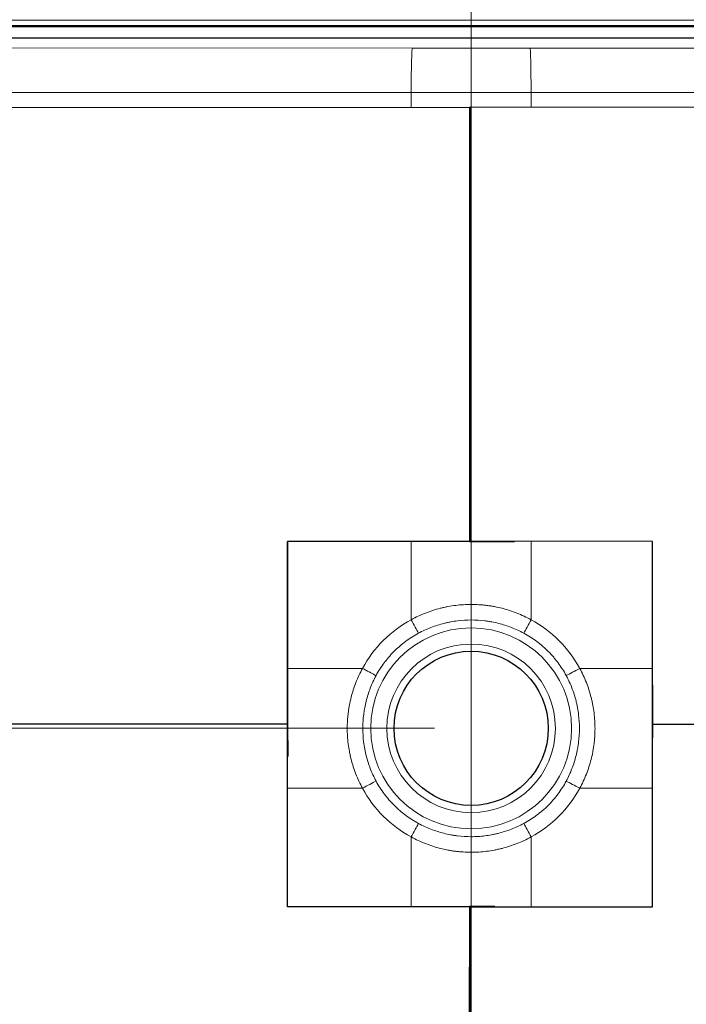
# Model space of a CAD drawing. Units: inches. Extents: x -87 to 297, y 4 to 215.
# Drawn here: x -55 to -40, y 68 to 89 of the extents above; entities that cross this region are included whole.
import ezdxf

# ---------------------------------------------------------------- set-up
doc = ezdxf.new("R2010")
doc.units = ezdxf.units.IN
doc.header["$LTSCALE"] = 20
doc.header["$MEASUREMENT"] = 0
for name, color, linetype, lineweight in [('Dimension (ANSI)', 7, 'Continuous', 18), ('Section Line (ANSI)', 7, 'Continuous', 18), ('Visible (ANSI)', 7, 'Continuous', 25), ('Visible Narrow (ANSI)', 7, 'Continuous', 5)]:
    doc.layers.add(name, color=color, linetype=linetype, lineweight=lineweight)
doc.styles.add('Spec Sheet', font='times.ttf')
doc.dimstyles.new('Clarion Style Spec Sheet', dxfattribs={"dimscale": 20, "dimtxt": 0.08, "dimasz": 0.085, "dimexe": 0.04, "dimexo": 0.04, "dimgap": 0.02, "dimtad": 1, "dimdec": 3, "dimrnd": 1e-08, "dimzin": 3, "dimdsep": 46, "dimlunit": 5, "dimtxsty": 'Spec Sheet', "dimblk": 'Filled-1', "dimcen": 0.09, "dimdle": 0.1, "dimclrd": 256, "dimclre": 256, "dimclrt": 256, "dimadec": 0, "dimazin": 3, "dimtfac": 1.25, "dimtmove": 0, "dimatfit": 3, "dimldrblk": 'Filled-1', "dimfxl": 1, "dimfrac": 1, "dimtolj": 1, "dimtzin": 12, "dimlwd": -1, "dimlwe": -1, "dimarcsym": 0})

# ---------------------------------------------------------------- blocks, each defined once
blk = doc.blocks.new('2dTransSection0')
at = {"layer": 'Section Line (ANSI)', "linetype": 'Continuous'}
for p in [(-2.2481, 2.6915), (-2.2481, 4.4242)]:
    blk.add_line(p, (-2.2481, 4.6828), dxfattribs=at)
blk = doc.blocks.new('Filled-1')
at = {"color": 0}
for p, q in [((0, 0), (-1, 0.147)), ((-1, 0.147), (-1, -0.147)), ((-1, 0), (0, 0)), ((-1, -0.147), (0, 0))]:
    blk.add_line(p, q, dxfattribs=at)
at = {"color": 0, "flags": 128}
blk.add_lwpolyline([(-1, -0.147), (0, 0), (-1, 0.147), (-1, -0.147)], dxfattribs=at)
at = {"color": 0}
blk.add_solid([(-1, -0.147), (0, 0), (-1, 0.147), (-1, -0.147)], dxfattribs=at)
blk = doc.blocks.new('*D11')
at = {"layer": 'Defpoints', "color": 0, "transparency": 16777216}
for p in [(-68.961, 93.67), (-68.961, 89.92), (-44.961, 73.67)]:
    blk.add_point(p, dxfattribs=at)
at = {"layer": 'Dimension (ANSI)', "transparency": 16777216}
for p, q in [((-68.961, 90.72), (-68.961, 94.47)), ((-44.961, 74.47), (-44.961, 94.47)), ((-46.661, 93.67), (-67.261, 93.67))]:
    blk.add_line(p, q, dxfattribs=at)
at = {"layer": 'Dimension (ANSI)', "transparency": 16777216, "xscale": 1.700000017881393, "yscale": 1.700000017881393, "zscale": 1.700000017881393, "rotation": 180}
blk.add_blockref('Filled-1', (-68.961, 93.67), dxfattribs=at)
at = {"layer": 'Dimension (ANSI)', "transparency": 16777216, "xscale": 1.700000017881393, "yscale": 1.700000017881393, "zscale": 1.700000017881393}
blk.add_blockref('Filled-1', (-44.961, 93.67), dxfattribs=at)
at = {"layer": 'Dimension (ANSI)', "transparency": 16777216, "insert": (-56.959, 95.67), "char_height": 1.6, "attachment_point": 2, "style": 'Spec Sheet'}
blk.add_mtext('\\A1;24"', dxfattribs=at)
blk = doc.blocks.new('*D12')
at = {"layer": 'Defpoints', "color": 0, "transparency": 16777216}
for p in [(-70.961, 90.406), (-68.448, 90.406), (-44.961, 73.67)]:
    blk.add_point(p, dxfattribs=at)
at = {"layer": 'Dimension (ANSI)', "transparency": 16777216}
for p, q in [((-69.248, 90.406), (-71.761, 90.406)), ((-70.961, 75.37), (-70.961, 88.706)), ((-45.761, 73.67), (-71.761, 73.67))]:
    blk.add_line(p, q, dxfattribs=at)
at = {"layer": 'Dimension (ANSI)', "transparency": 16777216, "xscale": 1.700000017881393, "yscale": 1.700000017881393, "zscale": 1.700000017881393}
for p, rotation in [((-70.961, 90.406), 90), ((-70.961, 73.67), 270)]:
    blk.add_blockref('Filled-1', p, dxfattribs=dict(at, rotation=rotation))
at = {"layer": 'Dimension (ANSI)', "transparency": 16777216, "insert": (-75.415, 82.038), "char_height": 1.6, "attachment_point": 2, "rotation": 90, "style": 'Spec Sheet'}
blk.add_mtext('\\A1;16{\\H1.25x;\\S3#4;}"', dxfattribs=at)

msp = doc.modelspace()

# ---------------------------------------------------------------- linework, layer by layer
at = {"layer": 'Visible (ANSI)'}
for p, q in [((-62.7098, 89.0313), (-26.7098, 89.0313)), ((-26.7098, 89.0207), (-62.7098, 89.0207)), ((-26.7098, 88.7707), (-62.7098, 88.7707)), ((-62.979, 87.2481), (-44.9873, 87.2605)), ((-44.9862, 87.2605), (-44.9873, 87.2605)), ((-44.9873, 77.7637), (-44.9873, 87.2605)), ((-44.9873, 87.2605), (-44.9873, 87.2605)), ((-44.9862, 87.2605), (-44.9852, 87.2605)), ((-44.9852, 77.7637), (-44.9852, 87.2605)), ((-44.9852, 87.2605), (-44.9852, 87.2605)), ((-26.9934, 87.2481), (-44.9852, 87.2605)), ((-48.9838, 77.761), (-44.9852, 77.7637)), ((-48.9838, 73.7623), (-48.9838, 77.761)), ((-48.9838, 77.761), (-48.9773, 77.7544)), ((-44.9787, 77.7572), (-48.9773, 77.7544)), ((-48.9773, 77.7544), (-48.9773, 73.7558)), ((-44.9938, 77.7572), (-44.9873, 77.7637)), ((-44.9938, 77.7572), (-44.013, 77.7565)), ((-40.9886, 77.761), (-44.9873, 77.7637)), ((-44.9787, 77.7572), (-44.9852, 77.7637)), ((-40.9886, 77.761), (-40.9951, 77.7545)), ((-40.9886, 73.7623), (-40.9886, 77.761)), ((-40.9952, 74.611), (-40.9952, 73.7558)), ((-48.9838, 73.7623), (-62.979, 73.7527)), ((-48.9838, 73.7623), (-62.979, 73.7527)), ((-48.9773, 73.7689), (-48.9838, 73.7623)), ((-48.9773, 73.7558), (-48.9838, 73.7623)), ((-48.9783, 69.7637), (-48.9838, 73.7623)), ((-48.9773, 73.7689), (-48.9763, 73.0552)), ((-40.9952, 73.7689), (-40.996, 73.1475)), ((-40.9952, 73.7689), (-40.9886, 73.7623)), ((-40.9952, 73.7558), (-40.9886, 73.7623)), ((-40.9941, 69.7637), (-40.9886, 73.7623)), ((-40.9886, 73.7623), (-26.9934, 73.7527)), ((-40.9886, 73.7623), (-26.9934, 73.7527)), ((-48.9783, 69.7637), (-48.9719, 69.7701)), ((-44.9927, 69.7664), (-48.9783, 69.7637)), ((-45.5666, 69.7726), (-44.9993, 69.773)), ((-44.9993, 69.773), (-44.9993, 69.773)), ((-44.9862, 69.773), (-44.9993, 69.773)), ((-44.9927, 69.7665), (-44.9993, 69.773)), ((-44.9975, 66.2677), (-44.9927, 69.7665)), ((-44.9927, 69.7665), (-44.9862, 69.7665)), ((-44.9862, 69.773), (-44.9732, 69.773)), ((-44.9797, 69.7665), (-44.9862, 69.7665)), ((-44.9797, 69.7665), (-44.9732, 69.773)), ((-44.9749, 66.2677), (-44.9797, 69.7665)), ((-44.9797, 69.7664), (-40.9941, 69.7637)), ((-44.9732, 69.773), (-44.9732, 69.773)), ((-44.4438, 69.7726), (-44.9732, 69.773)), ((-40.9941, 69.7637), (-41.0005, 69.7701))]:
    msp.add_line(p, q, dxfattribs=at)
msp.add_circle((-44.9614, 73.6695), 1.6875, dxfattribs=at)
at = {"layer": 'Visible Narrow (ANSI)'}
for p, q in [((-28.8272, 89.1669), (-61.1018, 89.1669)), ((-46.2469, 88.5553), (-62.8308, 88.5576)), ((-27.092, 88.5576), (-43.6759, 88.5553)), ((-62.8386, 87.5838), (-46.2731, 87.5815)), ((-46.2731, 87.2596), (-46.2731, 87.5815)), ((-43.6497, 87.5815), (-27.0842, 87.5838)), ((-43.6497, 87.5815), (-43.6497, 87.2595)), ((-46.2731, 76.0467), (-46.2731, 77.7563)), ((-43.6497, 77.7563), (-43.6497, 76.0467)), ((-48.9773, 74.9817), (-47.3383, 74.9817)), ((-42.5845, 74.9817), (-40.9951, 74.9817)), ((-47.3383, 72.3574), (-48.9755, 72.3574)), ((-40.9969, 72.3574), (-42.5845, 72.3574)), ((-46.2731, 69.772), (-46.2731, 71.2924)), ((-43.6497, 71.2924), (-43.6497, 69.7719))]:
    msp.add_line(p, q, dxfattribs=at)
for radius in [2.1982, 1.8447]:
    msp.add_circle((-44.9614, 73.6695), radius, dxfattribs=at)
for centre, major_axis, ratio, start_param, end_param in [((-46.2469, 87.5553), (0.0001, 1), 0.0261806, 0.0052649, 1.54462), ((-44.9614, 88.8139), (-49.125, 0), 0.0052657, 1.5446254, 1.5969673), ((-43.6759, 87.5553), (-0.0001, 1), 0.0261806, 4.7385653, 6.2779204), ((-44.9614, 87.8139), (50.125, 0), 0.0046382, 4.686218, 4.7385599), ((-45.0174, 73.7256), (-1.8658, 1.8665), 0.9993138, 5.9936463, 6.5728817), ((-46.2862, 76.0598), (0.2377, -0.4399), 0.0105811, 0.7854541, 1.5353181), ((-43.6366, 76.0598), (-0.2377, -0.4399), 0.0105811, 4.7478672, 5.4977312), ((-44.9054, 73.7256), (1.8658, 1.8665), 0.9993138, 5.993489, 6.5727243), ((-47.3514, 74.9948), (0.4398, -0.2378), 0.0105866, 4.7478656, 5.4238135), ((-42.5714, 74.9948), (0.4398, 0.2378), 0.0105866, 3.9270469, 4.6769124), ((-47.3514, 74.9948), (0.4398, -0.2378), 0.0105866, 5.4238135, 5.4977311), ((-47.3514, 72.3443), (0.4398, 0.2378), 0.0105866, 0.7854542, 1.5353197), ((-42.5714, 72.3443), (0.4398, -0.2378), 0.0105866, 1.6062729, 2.3561384), ((-45.0174, 73.6135), (-1.8658, -1.8665), 0.9993138, 5.993489, 6.5727243), ((-44.9054, 73.6135), (1.8658, -1.8665), 0.9993138, 5.9936463, 6.5728817), ((-46.2862, 71.2793), (-0.2377, -0.4399), 0.0105811, 1.6062746, 2.3561385), ((-43.6366, 71.2793), (0.2377, -0.4399), 0.0105811, 3.9270468, 4.6769107)]:
    msp.add_ellipse(centre, major_axis=major_axis, ratio=ratio, start_param=start_param, end_param=end_param, dxfattribs=at)
for points, knots in [([(-24.3229, 89.0506), (-24.4136, 89.0505), (-24.5043, 89.0505), (-24.5984, 89.0505), (-24.6017, 89.0505), (-24.6185, 89.0505), (-24.7394, 89.0505), (-26.3653, 89.0505), (-29.6975, 89.0505), (-41.7438, 89.0505), (-52.2851, 89.0505), (-61.1066, 89.0505)], [0, 0, 0, 0, 0.0065918, 0.0065918, 0.00683594, 0.00683594, 0.0078125, 0.015625, 0.125, 0.25, 0.89114252, 0.89114252, 0.89114252, 0.89114252]), ([(-46.2731, 76.0467), (-46.1721, 76.1019), (-46.0685, 76.1501), (-45.9625, 76.1916), (-45.9094, 76.2125), (-45.8557, 76.2316), (-45.8014, 76.2491), (-45.7473, 76.2665), (-45.6925, 76.2822), (-45.6372, 76.2963), (-45.6095, 76.3033), (-45.5816, 76.3099), (-45.5536, 76.3161), (-45.5255, 76.3223), (-45.4973, 76.3281), (-45.4691, 76.3334), (-45.4128, 76.344), (-45.3563, 76.3528), (-45.2998, 76.3598), (-45.2433, 76.3668), (-45.1867, 76.372), (-45.13, 76.3755), (-45.0734, 76.379), (-45.0168, 76.3807), (-44.9601, 76.3807), (-44.9033, 76.3807), (-44.8466, 76.3789), (-44.7898, 76.3753), (-44.7613, 76.3735), (-44.7329, 76.3713), (-44.7044, 76.3687), (-44.6759, 76.366), (-44.6473, 76.3628), (-44.6188, 76.3593), (-44.5903, 76.3557), (-44.5618, 76.3516), (-44.5335, 76.3472), (-44.5052, 76.3427), (-44.477, 76.3378), (-44.449, 76.3325), (-44.3931, 76.3219), (-44.3378, 76.3096), (-44.283, 76.2956), (-44.2828, 76.2956), (-44.2827, 76.2955), (-44.2826, 76.2955), (-44.2278, 76.2815), (-44.1735, 76.2659), (-44.1198, 76.2486), (-44.0658, 76.2312), (-44.0124, 76.2121), (-43.9595, 76.1914), (-43.854, 76.15), (-43.7507, 76.1019), (-43.6497, 76.0467)], [0, 0, 0, 0, 0.125, 0.125, 0.125, 0.1876387, 0.1876387, 0.1876387, 0.25, 0.25, 0.25, 0.28125, 0.28125, 0.28125, 0.3125, 0.3125, 0.3125, 0.375, 0.375, 0.375, 0.4375298, 0.4375298, 0.4375298, 0.5, 0.5, 0.5, 0.5624536, 0.5624536, 0.5624536, 0.5936812, 0.5936812, 0.5936812, 0.625, 0.625, 0.625, 0.65625, 0.65625, 0.65625, 0.6875, 0.6875, 0.6875, 0.7498419, 0.7498419, 0.7498419, 0.75, 0.75, 0.75, 0.8123482, 0.8123482, 0.8123482, 0.875, 0.875, 0.875, 1, 1, 1, 1]), ([(-43.808, 75.7506), (-43.897, 75.7985), (-43.988, 75.8403), (-44.1737, 75.9121), (-44.2684, 75.9422), (-44.4133, 75.9786), (-44.4621, 75.9893), (-44.5359, 76.0031), (-44.5607, 76.0074), (-44.6104, 76.0151), (-44.6354, 76.0186), (-44.7606, 76.0341), (-44.8605, 76.0402), (-45.06, 76.0403), (-45.1595, 76.0343), (-45.3084, 76.0161), (-45.358, 76.0084), (-45.4323, 75.9947), (-45.4571, 75.9897), (-45.5063, 75.979), (-45.5308, 75.9732), (-45.6527, 75.9427), (-45.7481, 75.9125), (-45.9346, 75.8404), (-46.0258, 75.7985), (-46.1148, 75.7506)], [0, 0, 0, 0, 0.125, 0.125, 0.25, 0.25, 0.3125, 0.3125, 0.34375, 0.34375, 0.375, 0.375, 0.5, 0.5, 0.625, 0.625, 0.6875, 0.6875, 0.71875, 0.71875, 0.75, 0.75, 0.875, 0.875, 1, 1, 1, 1]), ([(-46.1148, 75.7506), (-46.2131, 75.6976), (-46.3064, 75.6382), (-46.3948, 75.5724), (-46.4832, 75.5067), (-46.5667, 75.4347), (-46.6452, 75.3563), (-46.6648, 75.3367), (-46.6841, 75.3167), (-46.7031, 75.2963), (-46.7115, 75.2873), (-46.7198, 75.2782), (-46.7281, 75.2691)], [0, 0, 0, 0, 0.25, 0.25, 0.25, 0.5, 0.5, 0.5, 0.5625, 0.5625, 0.5625, 0.59008667, 0.59008667, 0.59008667, 0.59008667]), ([(-43.1944, 75.2688), (-43.2205, 75.2977), (-43.2473, 75.326), (-43.2749, 75.3537), (-43.2945, 75.3733), (-43.3145, 75.3926), (-43.3349, 75.4116), (-43.3554, 75.4306), (-43.3762, 75.4493), (-43.3972, 75.4675), (-43.4393, 75.5039), (-43.4827, 75.5386), (-43.5271, 75.5718), (-43.6161, 75.638), (-43.7097, 75.6976), (-43.808, 75.7506)], [0.41190917, 0.41190917, 0.41190917, 0.41190917, 0.5, 0.5, 0.5, 0.5625, 0.5625, 0.5625, 0.625, 0.625, 0.625, 0.75, 0.75, 0.75, 1, 1, 1, 1]), ([(-46.7803, 75.2091), (-46.8091, 75.1749), (-46.8367, 75.1399), (-46.8633, 75.1042), (-46.9296, 75.0152), (-46.9892, 74.9216), (-47.0422, 74.8233)], [0.64956146, 0.64956146, 0.64956146, 0.64956146, 0.75, 0.75, 0.75, 1, 1, 1, 1]), ([(-46.7283, 75.2688), (-46.7387, 75.2573), (-46.7489, 75.2457), (-46.759, 75.2341), (-46.7662, 75.2258), (-46.7733, 75.2175), (-46.7803, 75.2091)], [0.590373549, 0.590373549, 0.590373549, 0.590373549, 0.625, 0.625, 0.625, 0.649561461, 0.649561461, 0.649561461, 0.649561461]), ([(-42.8806, 74.8233), (-42.9336, 74.9216), (-42.993, 75.0149), (-43.0588, 75.1033), (-43.0855, 75.1392), (-43.1132, 75.1742), (-43.142, 75.2085)], [0, 0, 0, 0, 0.25, 0.25, 0.25, 0.35152331, 0.35152331, 0.35152331, 0.35152331]), ([(-47.3383, 72.3574), (-47.3935, 72.4585), (-47.4418, 72.562), (-47.4834, 72.668), (-47.5042, 72.7212), (-47.5234, 72.7749), (-47.5408, 72.8293), (-47.5583, 72.8834), (-47.574, 72.9381), (-47.5881, 72.9935), (-47.5951, 73.0212), (-47.6017, 73.0491), (-47.6079, 73.0772), (-47.6141, 73.1052), (-47.6199, 73.1334), (-47.6252, 73.1616), (-47.6358, 73.218), (-47.6446, 73.2745), (-47.6516, 73.331), (-47.6586, 73.3875), (-47.6639, 73.4442), (-47.6674, 73.5008), (-47.6708, 73.5575), (-47.6726, 73.6141), (-47.6725, 73.6709), (-47.6725, 73.7276), (-47.6707, 73.7844), (-47.6672, 73.8413), (-47.6654, 73.8697), (-47.6632, 73.8981), (-47.6605, 73.9266), (-47.6578, 73.9552), (-47.6547, 73.9837), (-47.6511, 74.0123), (-47.6475, 74.0408), (-47.6435, 74.0693), (-47.639, 74.0976), (-47.6345, 74.126), (-47.6296, 74.1541), (-47.6243, 74.1821), (-47.6137, 74.2381), (-47.6014, 74.2934), (-47.5874, 74.3482), (-47.5874, 74.3484), (-47.5873, 74.3485), (-47.5873, 74.3486), (-47.5733, 74.4035), (-47.5576, 74.4577), (-47.5403, 74.5114), (-47.5229, 74.5654), (-47.5038, 74.6189), (-47.4831, 74.6718), (-47.4416, 74.7773), (-47.3935, 74.8806), (-47.3383, 74.9817)], [0, 0, 0, 0, 0.125, 0.125, 0.125, 0.1876387, 0.1876387, 0.1876387, 0.25, 0.25, 0.25, 0.28125, 0.28125, 0.28125, 0.3125, 0.3125, 0.3125, 0.375, 0.375, 0.375, 0.4375297, 0.4375297, 0.4375297, 0.5, 0.5, 0.5, 0.5624539, 0.5624539, 0.5624539, 0.5936816, 0.5936816, 0.5936816, 0.625, 0.625, 0.625, 0.65625, 0.65625, 0.65625, 0.6875, 0.6875, 0.6875, 0.7498417, 0.7498417, 0.7498417, 0.75, 0.75, 0.75, 0.812348, 0.812348, 0.812348, 0.875, 0.875, 0.875, 1, 1, 1, 1]), ([(-42.5845, 74.9817), (-42.5293, 74.8806), (-42.481, 74.7771), (-42.4394, 74.671), (-42.4186, 74.6179), (-42.3994, 74.5642), (-42.382, 74.5098), (-42.3645, 74.4557), (-42.3488, 74.4009), (-42.3347, 74.3456), (-42.3277, 74.3179), (-42.3211, 74.29), (-42.3149, 74.2619), (-42.3087, 74.2339), (-42.3029, 74.2056), (-42.2976, 74.1774), (-42.287, 74.1211), (-42.2782, 74.0646), (-42.2712, 74.0081), (-42.2642, 73.9515), (-42.2589, 73.8949), (-42.2554, 73.8382), (-42.252, 73.7816), (-42.2502, 73.7249), (-42.2503, 73.6682), (-42.2503, 73.6115), (-42.2521, 73.5547), (-42.2556, 73.4978), (-42.2574, 73.4694), (-42.2596, 73.4409), (-42.2623, 73.4125), (-42.265, 73.3839), (-42.2681, 73.3553), (-42.2717, 73.3268), (-42.2753, 73.2982), (-42.2793, 73.2697), (-42.2838, 73.2414), (-42.2883, 73.2131), (-42.2932, 73.185), (-42.2985, 73.1569), (-42.3091, 73.101), (-42.3214, 73.0457), (-42.3354, 72.9909), (-42.3354, 72.9907), (-42.3355, 72.9906), (-42.3355, 72.9904), (-42.3495, 72.9356), (-42.3652, 72.8814), (-42.3825, 72.8276), (-42.3999, 72.7736), (-42.419, 72.7202), (-42.4397, 72.6673), (-42.4812, 72.5618), (-42.5293, 72.4585), (-42.5845, 72.3574)], [0, 0, 0, 0, 0.125, 0.125, 0.125, 0.1876387, 0.1876387, 0.1876387, 0.25, 0.25, 0.25, 0.28125, 0.28125, 0.28125, 0.3125, 0.3125, 0.3125, 0.375, 0.375, 0.375, 0.4375297, 0.4375297, 0.4375297, 0.5, 0.5, 0.5, 0.5624539, 0.5624539, 0.5624539, 0.5936816, 0.5936816, 0.5936816, 0.625, 0.625, 0.625, 0.65625, 0.65625, 0.65625, 0.6875, 0.6875, 0.6875, 0.7498417, 0.7498417, 0.7498417, 0.75, 0.75, 0.75, 0.812348, 0.812348, 0.812348, 0.875, 0.875, 0.875, 1, 1, 1, 1]), ([(-47.0422, 74.8233), (-47.0902, 74.7343), (-47.1319, 74.6433), (-47.2038, 74.4576), (-47.234, 74.3628), (-47.2704, 74.2179), (-47.2811, 74.1691), (-47.2949, 74.0952), (-47.2992, 74.0704), (-47.3069, 74.0207), (-47.3104, 73.9957), (-47.3196, 73.9214), (-47.3242, 73.8722), (-47.3273, 73.8231)], [0, 0, 0, 0, 0.125, 0.125, 0.25, 0.25, 0.3125, 0.3125, 0.34375, 0.34375, 0.375, 0.375, 0.43643157, 0.43643157, 0.43643157, 0.43643157]), ([(-42.8806, 72.5158), (-42.8326, 72.6048), (-42.7908, 72.6958), (-42.719, 72.8815), (-42.6888, 72.9763), (-42.6524, 73.1212), (-42.6417, 73.17), (-42.6279, 73.2439), (-42.6236, 73.2686), (-42.6159, 73.3184), (-42.6124, 73.3434), (-42.5969, 73.4687), (-42.5908, 73.5686), (-42.5907, 73.7681), (-42.5967, 73.8677), (-42.6149, 74.0167), (-42.6225, 74.0663), (-42.6363, 74.1406), (-42.6413, 74.1654), (-42.652, 74.2147), (-42.6578, 74.2392), (-42.6883, 74.3611), (-42.7186, 74.4565), (-42.7907, 74.6431), (-42.8326, 74.7343), (-42.8806, 74.8233)], [0, 0, 0, 0, 0.125, 0.125, 0.25, 0.25, 0.3125, 0.3125, 0.34375, 0.34375, 0.375, 0.375, 0.5, 0.5, 0.625, 0.625, 0.6875, 0.6875, 0.71875, 0.71875, 0.75, 0.75, 0.875, 0.875, 1, 1, 1, 1]), ([(-47.3273, 73.8231), (-47.3305, 73.7722), (-47.3321, 73.7214), (-47.3321, 73.5709), (-47.3261, 73.4714), (-47.3079, 73.3224), (-47.3003, 73.2728), (-47.2865, 73.1985), (-47.2815, 73.1737), (-47.2708, 73.1244), (-47.265, 73.0999), (-47.2345, 72.978), (-47.2042, 72.8826), (-47.1321, 72.696), (-47.0902, 72.6048), (-47.0422, 72.5158)], [0.43643157, 0.43643157, 0.43643157, 0.43643157, 0.5, 0.5, 0.625, 0.625, 0.6875, 0.6875, 0.71875, 0.71875, 0.75, 0.75, 0.875, 0.875, 1, 1, 1, 1]), ([(-47.0422, 72.5158), (-46.9892, 72.4174), (-46.9298, 72.3242), (-46.864, 72.2358), (-46.7983, 72.1474), (-46.7263, 72.0639), (-46.6479, 71.9854), (-46.6283, 71.9658), (-46.6083, 71.9465), (-46.5879, 71.9275), (-46.5674, 71.9085), (-46.5466, 71.8898), (-46.5256, 71.8716), (-46.4835, 71.8352), (-46.4401, 71.8004), (-46.3957, 71.7673), (-46.3067, 71.7011), (-46.2131, 71.6415), (-46.1148, 71.5885)], [0, 0, 0, 0, 0.25, 0.25, 0.25, 0.5, 0.5, 0.5, 0.5625, 0.5625, 0.5625, 0.625, 0.625, 0.625, 0.75, 0.75, 0.75, 1, 1, 1, 1]), ([(-43.808, 71.5885), (-43.7097, 71.6415), (-43.6164, 71.7009), (-43.528, 71.7667), (-43.4396, 71.8324), (-43.3561, 71.9044), (-43.2776, 71.9828), (-43.258, 72.0024), (-43.2387, 72.0224), (-43.2197, 72.0428), (-43.2007, 72.0632), (-43.182, 72.084), (-43.1638, 72.105), (-43.1273, 72.1471), (-43.0926, 72.1904), (-43.0595, 72.2349), (-42.9932, 72.3239), (-42.9336, 72.4174), (-42.8806, 72.5158)], [0, 0, 0, 0, 0.25, 0.25, 0.25, 0.5, 0.5, 0.5, 0.5625, 0.5625, 0.5625, 0.625, 0.625, 0.625, 0.75, 0.75, 0.75, 1, 1, 1, 1]), ([(-46.1148, 71.5885), (-46.0258, 71.5406), (-45.9348, 71.4988), (-45.7491, 71.427), (-45.6544, 71.3969), (-45.5095, 71.3605), (-45.4607, 71.3498), (-45.3869, 71.336), (-45.3621, 71.3317), (-45.3124, 71.324), (-45.2874, 71.3205), (-45.1622, 71.305), (-45.0623, 71.2989), (-44.9105, 71.2988), (-44.8585, 71.3005), (-44.8065, 71.3037)], [0, 0, 0, 0, 0.125, 0.125, 0.25, 0.25, 0.3125, 0.3125, 0.34375, 0.34375, 0.375, 0.375, 0.5, 0.5, 0.56528306, 0.56528306, 0.56528306, 0.56528306]), ([(-44.8065, 71.3037), (-44.759, 71.3068), (-44.7115, 71.3112), (-44.6144, 71.323), (-44.5648, 71.3306), (-44.4905, 71.3444), (-44.4657, 71.3494), (-44.4165, 71.3601), (-44.392, 71.3659), (-44.2701, 71.3964), (-44.1747, 71.4266), (-43.9882, 71.4987), (-43.897, 71.5406), (-43.808, 71.5885)], [0.56528306, 0.56528306, 0.56528306, 0.56528306, 0.625, 0.625, 0.6875, 0.6875, 0.71875, 0.71875, 0.75, 0.75, 0.875, 0.875, 1, 1, 1, 1]), ([(-43.6497, 71.2924), (-43.7507, 71.2372), (-43.8543, 71.189), (-43.9603, 71.1474), (-44.0134, 71.1266), (-44.0671, 71.1075), (-44.1214, 71.09), (-44.1755, 71.0726), (-44.2303, 71.0569), (-44.2856, 71.0428), (-44.3133, 71.0358), (-44.3412, 71.0292), (-44.3692, 71.023), (-44.3973, 71.0168), (-44.4255, 71.011), (-44.4537, 71.0057), (-44.51, 70.9951), (-44.5665, 70.9863), (-44.623, 70.9793), (-44.6795, 70.9723), (-44.7361, 70.9671), (-44.7928, 70.9636), (-44.8494, 70.9601), (-44.906, 70.9584), (-44.9627, 70.9584), (-45.0195, 70.9584), (-45.0762, 70.9602), (-45.133, 70.9638), (-45.1615, 70.9655), (-45.1899, 70.9678), (-45.2184, 70.9704), (-45.2469, 70.9731), (-45.2755, 70.9762), (-45.304, 70.9798), (-45.3325, 70.9834), (-45.361, 70.9875), (-45.3893, 70.9919), (-45.4176, 70.9964), (-45.4458, 71.0013), (-45.4738, 71.0066), (-45.5297, 71.0172), (-45.585, 71.0295), (-45.6398, 71.0435), (-45.64, 71.0435), (-45.6401, 71.0435), (-45.6402, 71.0436), (-45.695, 71.0576), (-45.7493, 71.0732), (-45.803, 71.0905), (-45.857, 71.1079), (-45.9104, 71.127), (-45.9633, 71.1477), (-46.0688, 71.1891), (-46.1721, 71.2372), (-46.2731, 71.2924)], [0, 0, 0, 0, 0.125, 0.125, 0.125, 0.1876387, 0.1876387, 0.1876387, 0.25, 0.25, 0.25, 0.28125, 0.28125, 0.28125, 0.3125, 0.3125, 0.3125, 0.375, 0.375, 0.375, 0.4375298, 0.4375298, 0.4375298, 0.5, 0.5, 0.5, 0.5624536, 0.5624536, 0.5624536, 0.5936812, 0.5936812, 0.5936812, 0.625, 0.625, 0.625, 0.65625, 0.65625, 0.65625, 0.6875, 0.6875, 0.6875, 0.7498419, 0.7498419, 0.7498419, 0.75, 0.75, 0.75, 0.8123482, 0.8123482, 0.8123482, 0.875, 0.875, 0.875, 1, 1, 1, 1])]:
    msp.add_open_spline(points, degree=3, knots=knots, dxfattribs=at)
for points in [[(-46.7281, 75.2691), (-46.7282, 75.269), (-46.7283, 75.2689), (-46.7283, 75.2688)], [(-43.1942, 75.2685), (-43.1943, 75.2686), (-43.1944, 75.2687), (-43.1944, 75.2688)], [(-43.142, 75.2085), (-43.159, 75.2288), (-43.1764, 75.2488), (-43.1942, 75.2685)]]:
    msp.add_open_spline(points, degree=3, dxfattribs=at)

# ---------------------------------------------------------------- block references
at = {"layer": 'Section Line (ANSI)', "xscale": 20, "yscale": 20, "zscale": 20}
msp.add_blockref('2dTransSection0', (0, 0), dxfattribs=at)

# ---------------------------------------------------------------- dimensions: what is measured, and where the dimension line sits
at = {"layer": 'Dimension (ANSI)'}
for base, p2, angle, picture, middle in [((-68.9614, 93.6695), (-68.9614, 89.9196), 180, '*D11', (-56.9592, 93.6695)), ((-70.9614, 90.4064), (-68.4483, 90.4064), 90, '*D12', (-70.9614, 82.0379))]:
    dim = msp.add_linear_dim(base=base, p1=(-44.9614, 73.6695), p2=p2, angle=angle, text='<>"', dimstyle='Clarion Style Spec Sheet', override={"dimgap": 0.02, "dimdec": 3, "dimtol": 0, "dimlim": 0, "dimtp": 0, "dimtm": 0, "dimtdec": 2, "dimtofl": 0, "dimatfit": 1}, dxfattribs=at)
    dim.commit()
    dim.dimension.update_dxf_attribs({"geometry": picture, "text_midpoint": middle, "dimtype": 160})

doc.saveas('drawing.dxf')
